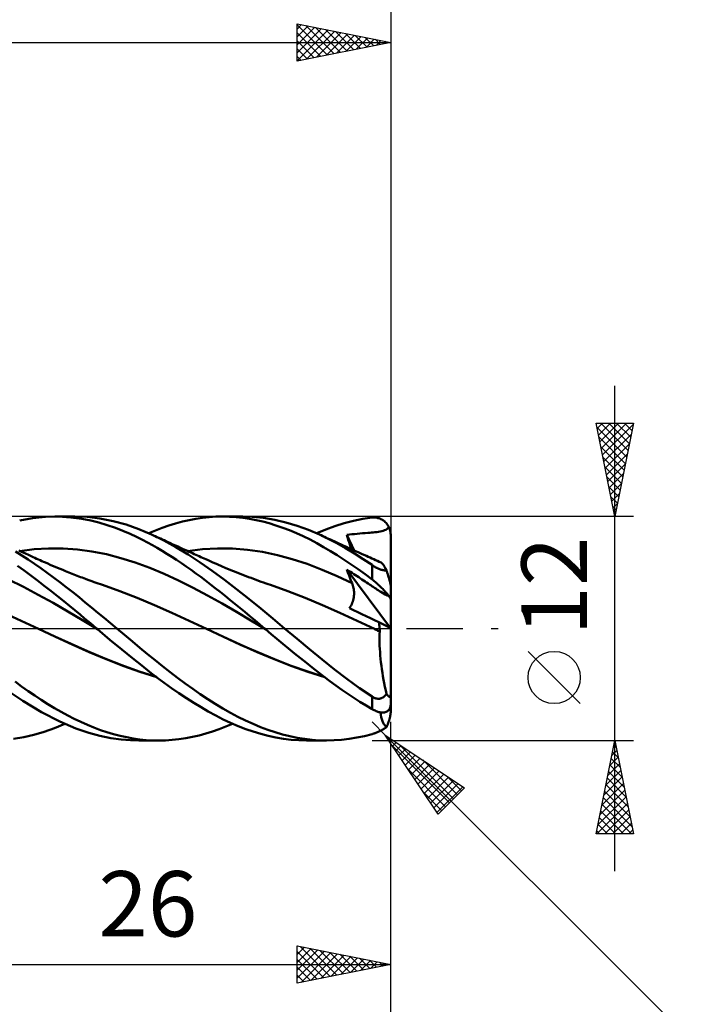
# Model space of a CAD drawing. Units: millimetres. Extents: x -85 to 88, y -64 to 64.
# Drawn here: x 18 to 55, y -20 to 33 of the extents above; entities that cross this region are included whole.
import ezdxf
from ezdxf.enums import TextEntityAlignment as Align

# ---------------------------------------------------------------- set-up
doc = ezdxf.new("R2010")
doc.units = ezdxf.units.MM
doc.header["$LTSCALE"] = 7.55
doc.linetypes.add('LONGDASH_DASH', pattern=[0.85, 0.4, -0.2, 0.05, -0.2])
for name, color, linetype in [('1', 4, 'CONTINUOUS'), ('2', 7, 'CONTINUOUS'), ('4', 2, 'LONGDASH_DASH'), ('CUT', 1, 'CONTINUOUS'), ('SK2', 7, 'CONTINUOUS'), ('SK4', 2, 'LONGDASH_DASH')]:
    doc.layers.add(name, color=color, linetype=linetype)
doc.styles.get("Standard").update_dxf_attribs({"font": 'Monospac821 BT'})

msp = doc.modelspace()

# ---------------------------------------------------------------- linework, layer by layer
at = {"layer": '1', "color": 4, "linetype": 'CONTINUOUS', "lineweight": 50}
for p, q in [((18.139, 5.793), (18.829, 5.917)), ((18.829, 5.917), (19.521, 5.986)), ((19.521, 5.986), (20.207, 5.998)), ((20.016, 6), (21.096, 6)), ((20.88, 5.957), (20.207, 5.998)), ((21.461, 5.879), (20.88, 5.957)), ((21.75, 5.975), (21.057, 6)), ((21.94, 5.784), (21.461, 5.879)), ((22.438, 5.893), (21.75, 5.975)), ((23.135, 5.756), (22.438, 5.893)), ((26.847, 5.728), (27.208, 5.811)), ((27.208, 5.811), (27.569, 5.879)), ((27.569, 5.879), (27.928, 5.932)), ((27.928, 5.932), (28.286, 5.97)), ((28.286, 5.97), (28.647, 5.993)), ((28.647, 5.993), (29.011, 6)), ((28.998, 6), (30.079, 6)), ((29.367, 5.992), (29.011, 6)), ((29.724, 5.97), (29.367, 5.992)), ((30.081, 5.932), (29.724, 5.97)), ((30.591, 5.985), (29.978, 5.999)), ((30.438, 5.881), (30.081, 5.932)), ((30.793, 5.814), (30.438, 5.881)), ((31.194, 5.927), (30.591, 5.985)), ((31.148, 5.733), (30.793, 5.814)), ((31.792, 5.827), (31.194, 5.927)), ((32.393, 5.687), (31.792, 5.827)), ((36.003, 5.77), (36.503, 5.87)), ((36.503, 5.87), (37, 5.942)), ((37, 5.942), (37.054, 5.947)), ((37.054, 5.947), (37.107, 5.948)), ((37.161, 5.946), (37.107, 5.948)), ((37.214, 5.941), (37.161, 5.946)), ((37.267, 5.933), (37.214, 5.941)), ((37.319, 5.921), (37.267, 5.933)), ((37.371, 5.906), (37.319, 5.921)), ((37.422, 5.888), (37.371, 5.906)), ((37.472, 5.866), (37.422, 5.888)), ((37.522, 5.841), (37.472, 5.866)), ((37.57, 5.812), (37.522, 5.841)), ((37.617, 5.779), (37.57, 5.812)), ((22.382, 5.674), (21.94, 5.784)), ((22.825, 5.542), (22.382, 5.674)), ((23.26, 5.393), (22.825, 5.542)), ((23.834, 5.565), (23.135, 5.756)), ((23.669, 5.236), (23.26, 5.393)), ((24.526, 5.322), (23.834, 5.565)), ((25.201, 5.034), (24.526, 5.322)), ((25.404, 5.257), (25.764, 5.396)), ((25.764, 5.396), (26.124, 5.521)), ((26.124, 5.521), (26.485, 5.632)), ((26.485, 5.632), (26.847, 5.728)), ((31.503, 5.637), (31.148, 5.733)), ((31.86, 5.527), (31.503, 5.637)), ((32.221, 5.402), (31.86, 5.527)), ((32.586, 5.262), (32.221, 5.402)), ((32.996, 5.507), (32.393, 5.687)), ((33.597, 5.289), (32.996, 5.507)), ((34.192, 5.034), (33.597, 5.289)), ((34.037, 5.104), (34.522, 5.308)), ((34.522, 5.308), (35.009, 5.488)), ((35.009, 5.488), (35.504, 5.642)), ((35.504, 5.642), (36.003, 5.77)), ((37.663, 5.743), (37.617, 5.779)), ((37.707, 5.703), (37.663, 5.743)), ((37.675, 5.261), (37.735, 5.289)), ((37.749, 5.66), (37.707, 5.703)), ((37.735, 5.289), (37.786, 5.321)), ((37.789, 5.613), (37.749, 5.66)), ((37.786, 5.321), (37.828, 5.358)), ((37.826, 5.562), (37.789, 5.613)), ((37.861, 5.509), (37.826, 5.562)), ((37.828, 5.358), (37.863, 5.401)), ((37.892, 5.452), (37.861, 5.509)), ((37.863, 5.401), (37.892, 5.452)), ((37.91, 5.414), (37.892, 5.452)), ((37.926, 5.377), (37.91, 5.414)), ((37.941, 5.339), (37.926, 5.377)), ((37.954, 5.3), (37.941, 5.339)), ((37.966, 5.259), (37.954, 5.3)), ((24.048, 5.074), (23.669, 5.236)), ((24.395, 4.913), (24.048, 5.074)), ((24.71, 4.756), (24.395, 4.913)), ((24.99, 4.607), (24.71, 4.756)), ((25.046, 5.105), (25.404, 5.257)), ((25.849, 4.717), (25.201, 5.034)), ((25.296, 4.99), (25.201, 5.034)), ((25.391, 4.946), (25.296, 4.99)), ((25.486, 4.903), (25.391, 4.946)), ((25.581, 4.859), (25.486, 4.903)), ((25.676, 4.815), (25.581, 4.859)), ((25.771, 4.772), (25.676, 4.815)), ((25.866, 4.728), (25.771, 4.772)), ((32.952, 5.109), (32.586, 5.262)), ((33.318, 4.943), (32.952, 5.109)), ((33.682, 4.764), (33.318, 4.943)), ((34.046, 4.571), (33.682, 4.764)), ((34.653, 4.811), (34.192, 5.034)), ((34.282, 4.993), (34.192, 5.034)), ((34.372, 4.951), (34.282, 4.993)), ((34.462, 4.909), (34.372, 4.951)), ((34.552, 4.867), (34.462, 4.909)), ((34.666, 4.814), (34.552, 4.867)), ((35.119, 4.566), (34.653, 4.811)), ((34.779, 4.762), (34.666, 4.814)), ((34.892, 4.709), (34.779, 4.762)), ((35.653, 5.012), (35.787, 5.031)), ((35.691, 4.886), (35.653, 5.012)), ((36.041, 4.184), (35.653, 5.012)), ((35.729, 4.76), (35.691, 4.886)), ((35.769, 4.633), (35.729, 4.76)), ((35.787, 5.031), (35.923, 5.048)), ((35.923, 5.048), (36.06, 5.064)), ((36.06, 5.064), (36.199, 5.079)), ((36.199, 5.079), (36.341, 5.092)), ((36.341, 5.092), (36.492, 5.104)), ((36.492, 5.104), (36.642, 5.116)), ((36.642, 5.116), (36.775, 5.125)), ((36.775, 5.125), (36.879, 5.132)), ((36.879, 5.132), (36.969, 5.139)), ((36.969, 5.139), (37.065, 5.146)), ((37.065, 5.146), (37.158, 5.154)), ((37.158, 5.154), (37.25, 5.163)), ((37.25, 5.163), (37.342, 5.174)), ((37.342, 5.174), (37.434, 5.19)), ((37.434, 5.19), (37.522, 5.21)), ((37.522, 5.21), (37.603, 5.234)), ((37.603, 5.234), (37.675, 5.261)), ((37.976, 5.216), (37.966, 5.259)), ((37.985, 5.173), (37.976, 5.216)), ((37.992, 5.129), (37.985, 5.173)), ((37.996, 5.085), (37.992, 5.129)), ((37.999, 5.042), (37.996, 5.085)), ((38, 5), (37.999, 5.042)), ((38, 2.301), (38, 5)), ((18.144, 4.152), (18.917, 4.248)), ((18.917, 4.248), (19.69, 4.293)), ((20.464, 4.288), (19.69, 4.293)), ((21.237, 4.234), (20.464, 4.288)), ((22.01, 4.128), (21.237, 4.234)), ((25.247, 4.464), (24.99, 4.607)), ((25.504, 4.316), (25.247, 4.464)), ((25.762, 4.163), (25.504, 4.316)), ((26.502, 4.362), (25.849, 4.717)), ((25.961, 4.685), (25.866, 4.728)), ((26.089, 4.626), (25.961, 4.685)), ((26.218, 4.567), (26.089, 4.626)), ((26.346, 4.508), (26.218, 4.567)), ((26.475, 4.45), (26.346, 4.508)), ((26.615, 4.386), (26.475, 4.45)), ((27.156, 3.971), (26.502, 4.362)), ((26.755, 4.322), (26.615, 4.386)), ((26.895, 4.258), (26.755, 4.322)), ((27.035, 4.195), (26.895, 4.258)), ((27.128, 4.152), (27.929, 4.25)), ((27.929, 4.25), (28.729, 4.295)), ((29.53, 4.285), (28.729, 4.295)), ((30.331, 4.222), (29.53, 4.285)), ((31.131, 4.106), (30.331, 4.222)), ((34.409, 4.366), (34.046, 4.571)), ((34.771, 4.15), (34.409, 4.366)), ((35.005, 4.657), (34.892, 4.709)), ((35.118, 4.605), (35.005, 4.657)), ((35.232, 4.553), (35.118, 4.605)), ((35.589, 4.302), (35.119, 4.566)), ((35.345, 4.501), (35.232, 4.553)), ((35.458, 4.449), (35.345, 4.501)), ((35.542, 4.411), (35.458, 4.449)), ((35.626, 4.373), (35.542, 4.411)), ((36.06, 4.019), (35.589, 4.302)), ((35.761, 4.311), (35.626, 4.373)), ((35.895, 4.25), (35.761, 4.311)), ((35.809, 4.506), (35.769, 4.633)), ((35.85, 4.379), (35.809, 4.506)), ((35.892, 4.252), (35.85, 4.379)), ((36.029, 4.189), (35.895, 4.25)), ((18.263, 3.912), (17.922, 4.125)), ((18.206, 4.124), (18.087, 4.178)), ((18.325, 4.069), (18.206, 4.124)), ((18.599, 3.692), (18.263, 3.912)), ((18.444, 4.015), (18.325, 4.069)), ((18.603, 3.942), (18.444, 4.015)), ((18.762, 3.869), (18.603, 3.942)), ((18.856, 3.826), (18.762, 3.869)), ((18.951, 3.783), (18.856, 3.826)), ((19.045, 3.741), (18.951, 3.783)), ((19.14, 3.698), (19.045, 3.741)), ((19.234, 3.656), (19.14, 3.698)), ((22.784, 3.975), (22.01, 4.128)), ((23.557, 3.777), (22.784, 3.975)), ((24.33, 3.536), (23.557, 3.777)), ((26.021, 4.005), (25.762, 4.163)), ((26.279, 3.841), (26.021, 4.005)), ((26.539, 3.673), (26.279, 3.841)), ((27.125, 4.154), (27.035, 4.195)), ((27.214, 4.113), (27.125, 4.154)), ((27.806, 3.546), (27.156, 3.971)), ((27.304, 4.073), (27.214, 4.113)), ((27.393, 4.032), (27.304, 4.073)), ((27.483, 3.991), (27.393, 4.032)), ((27.572, 3.951), (27.483, 3.991)), ((27.662, 3.91), (27.572, 3.951)), ((27.752, 3.87), (27.662, 3.91)), ((27.841, 3.829), (27.752, 3.87)), ((27.93, 3.789), (27.841, 3.829)), ((28.02, 3.748), (27.93, 3.789)), ((28.109, 3.708), (28.02, 3.748)), ((28.222, 3.657), (28.109, 3.708)), ((31.932, 3.937), (31.131, 4.106)), ((32.733, 3.721), (31.932, 3.937)), ((33.533, 3.46), (32.733, 3.721)), ((35.137, 3.922), (34.771, 4.15)), ((35.509, 3.682), (35.137, 3.922)), ((36.163, 4.129), (36.029, 4.189)), ((36.531, 3.72), (36.06, 4.019)), ((36.298, 4.068), (36.163, 4.129)), ((36.432, 4.008), (36.298, 4.068)), ((36.566, 3.947), (36.432, 4.008)), ((37, 3.404), (36.531, 3.72)), ((36.7, 3.887), (36.566, 3.947)), ((36.799, 3.843), (36.7, 3.887)), ((36.897, 3.799), (36.799, 3.843)), ((36.995, 3.755), (36.897, 3.799)), ((37.093, 3.711), (36.995, 3.755)), ((37.192, 3.667), (37.093, 3.711)), ((18.383, 3.103), (18.025, 3.356)), ((18.934, 3.463), (18.599, 3.692)), ((19.271, 3.227), (18.934, 3.463)), ((19.329, 3.614), (19.234, 3.656)), ((19.611, 2.983), (19.271, 3.227)), ((19.423, 3.573), (19.329, 3.614)), ((19.518, 3.531), (19.423, 3.573)), ((19.646, 3.476), (19.518, 3.531)), ((19.775, 3.42), (19.646, 3.476)), ((19.903, 3.366), (19.775, 3.42)), ((20.032, 3.311), (19.903, 3.366)), ((20.172, 3.253), (20.032, 3.311)), ((20.312, 3.194), (20.172, 3.253)), ((20.452, 3.137), (20.312, 3.194)), ((25.104, 3.248), (24.33, 3.536)), ((25.877, 2.924), (25.104, 3.248)), ((26.798, 3.5), (26.539, 3.673)), ((27.058, 3.322), (26.798, 3.5)), ((27.318, 3.14), (27.058, 3.322)), ((28.447, 3.092), (27.806, 3.546)), ((28.336, 3.606), (28.222, 3.657)), ((28.449, 3.556), (28.336, 3.606)), ((28.562, 3.506), (28.449, 3.556)), ((28.676, 3.457), (28.562, 3.506)), ((28.789, 3.408), (28.676, 3.457)), ((28.902, 3.359), (28.789, 3.408)), ((29.015, 3.311), (28.902, 3.359)), ((29.099, 3.276), (29.015, 3.311)), ((29.183, 3.241), (29.099, 3.276)), ((29.317, 3.185), (29.183, 3.241)), ((29.451, 3.13), (29.317, 3.185)), ((34.334, 3.151), (33.533, 3.46)), ((35.882, 3.432), (35.509, 3.682)), ((36.255, 3.172), (35.882, 3.432)), ((36.628, 2.904), (36.255, 3.172)), ((37.028, 3.385), (37, 3.404)), ((37, 2.628), (37, 3.404)), ((37.056, 3.366), (37.028, 3.385)), ((37.085, 3.348), (37.056, 3.366)), ((37.114, 3.329), (37.085, 3.348)), ((37.144, 3.311), (37.114, 3.329)), ((37.174, 3.293), (37.144, 3.311)), ((37.205, 3.276), (37.174, 3.293)), ((37.29, 3.623), (37.192, 3.667)), ((37.236, 3.259), (37.205, 3.276)), ((37.268, 3.243), (37.236, 3.259)), ((37.3, 3.227), (37.268, 3.243)), ((37.388, 3.579), (37.29, 3.623)), ((37.332, 3.212), (37.3, 3.227)), ((37.364, 3.198), (37.332, 3.212)), ((37.396, 3.185), (37.364, 3.198)), ((37.486, 3.535), (37.388, 3.579)), ((37.428, 3.173), (37.396, 3.185)), ((37.46, 3.162), (37.428, 3.173)), ((37.512, 3.519), (37.486, 3.535)), ((37.541, 3.492), (37.512, 3.519)), ((37.573, 3.455), (37.541, 3.492)), ((37.607, 3.407), (37.573, 3.455)), ((37.645, 3.348), (37.607, 3.407)), ((37.686, 3.28), (37.645, 3.348)), ((37.729, 3.202), (37.686, 3.28)), ((37.774, 3.115), (37.729, 3.202)), ((18.738, 2.841), (18.383, 3.103)), ((19.094, 2.572), (18.738, 2.841)), ((19.952, 2.733), (19.611, 2.983)), ((20.294, 2.476), (19.952, 2.733)), ((20.592, 3.08), (20.452, 3.137)), ((20.681, 3.043), (20.592, 3.08)), ((20.771, 3.007), (20.681, 3.043)), ((20.861, 2.971), (20.771, 3.007)), ((20.951, 2.935), (20.861, 2.971)), ((21.041, 2.9), (20.951, 2.935)), ((21.131, 2.865), (21.041, 2.9)), ((21.221, 2.829), (21.131, 2.865)), ((21.31, 2.794), (21.221, 2.829)), ((21.399, 2.76), (21.31, 2.794)), ((21.488, 2.726), (21.399, 2.76)), ((21.577, 2.692), (21.488, 2.726)), ((21.666, 2.658), (21.577, 2.692)), ((21.779, 2.616), (21.666, 2.658)), ((26.65, 2.57), (25.877, 2.924)), ((27.576, 2.953), (27.318, 3.14)), ((27.834, 2.762), (27.576, 2.953)), ((28.091, 2.566), (27.834, 2.762)), ((29.098, 2.611), (28.447, 3.092)), ((29.586, 3.075), (29.451, 3.13)), ((29.72, 3.021), (29.586, 3.075)), ((29.854, 2.967), (29.72, 3.021)), ((29.988, 2.914), (29.854, 2.967)), ((30.123, 2.861), (29.988, 2.914)), ((30.257, 2.809), (30.123, 2.861)), ((30.391, 2.758), (30.257, 2.809)), ((30.525, 2.707), (30.391, 2.758)), ((30.66, 2.656), (30.525, 2.707)), ((30.794, 2.606), (30.66, 2.656)), ((35.135, 2.803), (34.334, 3.151)), ((35.935, 2.424), (35.135, 2.803)), ((35.691, 3.051), (35.653, 3.159)), ((37.987, 0.018), (35.653, 3.159)), ((35.748, 3.097), (35.653, 3.159)), ((35.729, 2.945), (35.691, 3.051)), ((35.769, 2.839), (35.729, 2.945)), ((35.841, 3.037), (35.748, 3.097)), ((35.809, 2.734), (35.769, 2.839)), ((35.85, 2.629), (35.809, 2.734)), ((35.933, 2.977), (35.841, 3.037)), ((36.024, 2.918), (35.933, 2.977)), ((36.113, 2.859), (36.024, 2.918)), ((36.201, 2.801), (36.113, 2.859)), ((36.288, 2.743), (36.201, 2.801)), ((36.375, 2.686), (36.288, 2.743)), ((36.46, 2.63), (36.375, 2.686)), ((37, 2.628), (36.628, 2.904)), ((37.491, 3.152), (37.46, 3.162)), ((37.521, 3.143), (37.491, 3.152)), ((37.551, 3.136), (37.521, 3.143)), ((37.58, 3.129), (37.551, 3.136)), ((37.608, 3.124), (37.58, 3.129)), ((37.635, 3.12), (37.608, 3.124)), ((37.661, 3.117), (37.635, 3.12)), ((37.686, 3.115), (37.661, 3.117)), ((37.71, 3.114), (37.686, 3.115)), ((37.732, 3.113), (37.71, 3.114)), ((37.732, 3.113), (37.754, 3.114)), ((37.754, 3.114), (37.774, 3.115)), ((37.785, 3.081), (37.774, 3.115)), ((37.796, 3.047), (37.785, 3.081)), ((37.807, 3.013), (37.796, 3.047)), ((37.818, 2.979), (37.807, 3.013)), ((37.829, 2.944), (37.818, 2.979)), ((37.84, 2.91), (37.829, 2.944)), ((37.85, 2.876), (37.84, 2.91)), ((37.861, 2.842), (37.85, 2.876)), ((37.871, 2.81), (37.861, 2.842)), ((37.881, 2.778), (37.871, 2.81)), ((37.891, 2.745), (37.881, 2.778)), ((37.901, 2.711), (37.891, 2.745)), ((37.911, 2.677), (37.901, 2.711)), ((37.921, 2.642), (37.911, 2.677)), ((37.93, 2.608), (37.921, 2.642)), ((18.34, 2.236), (17.548, 2.627)), ((19.132, 1.812), (18.34, 2.236)), ((19.452, 2.296), (19.094, 2.572)), ((19.814, 2.013), (19.452, 2.296)), ((20.636, 2.215), (20.294, 2.476)), ((20.977, 1.948), (20.636, 2.215)), ((21.892, 2.573), (21.779, 2.616)), ((22.006, 2.532), (21.892, 2.573)), ((22.119, 2.49), (22.006, 2.532)), ((22.232, 2.45), (22.119, 2.49)), ((22.346, 2.41), (22.232, 2.45)), ((22.459, 2.371), (22.346, 2.41)), ((22.573, 2.333), (22.459, 2.371)), ((23.5, 2.005), (22.573, 2.333)), ((27.424, 2.186), (26.65, 2.57)), ((28.197, 1.77), (27.424, 2.186)), ((28.349, 2.367), (28.091, 2.566)), ((28.607, 2.165), (28.349, 2.367)), ((28.868, 1.959), (28.607, 2.165)), ((29.754, 2.11), (29.098, 2.611)), ((30.928, 2.557), (30.794, 2.606)), ((31.062, 2.508), (30.928, 2.557)), ((31.197, 2.46), (31.062, 2.508)), ((31.331, 2.412), (31.197, 2.46)), ((31.445, 2.372), (31.331, 2.412)), ((31.56, 2.333), (31.445, 2.372)), ((32.488, 2.003), (31.56, 2.333)), ((35.892, 2.526), (35.85, 2.629)), ((35.935, 2.424), (35.892, 2.526)), ((35.959, 2.363), (35.935, 2.424)), ((35.981, 2.3), (35.959, 2.363)), ((35.999, 2.235), (35.981, 2.3)), ((36.013, 2.169), (35.999, 2.235)), ((36.025, 2.101), (36.013, 2.169)), ((36.545, 2.573), (36.46, 2.63)), ((36.628, 2.517), (36.545, 2.573)), ((36.709, 2.464), (36.628, 2.517)), ((36.786, 2.412), (36.709, 2.464)), ((36.86, 2.362), (36.786, 2.412)), ((36.931, 2.315), (36.86, 2.362)), ((36.997, 2.271), (36.931, 2.315)), ((37.065, 2.226), (36.997, 2.271)), ((37.054, 2.586), (37, 2.628)), ((37.107, 2.544), (37.054, 2.586)), ((37.132, 2.181), (37.065, 2.226)), ((37.161, 2.5), (37.107, 2.544)), ((37.199, 2.137), (37.132, 2.181)), ((37.214, 2.455), (37.161, 2.5)), ((37.266, 2.093), (37.199, 2.137)), ((37.267, 2.409), (37.214, 2.455)), ((37.319, 2.362), (37.267, 2.409)), ((37.371, 2.314), (37.319, 2.362)), ((37.422, 2.266), (37.371, 2.314)), ((37.472, 2.217), (37.422, 2.266)), ((37.522, 2.168), (37.472, 2.217)), ((37.57, 2.119), (37.522, 2.168)), ((37.617, 2.07), (37.57, 2.119)), ((37.939, 2.576), (37.93, 2.608)), ((37.948, 2.544), (37.939, 2.576)), ((37.956, 2.514), (37.948, 2.544)), ((37.964, 2.482), (37.956, 2.514)), ((37.972, 2.452), (37.964, 2.482)), ((37.979, 2.423), (37.972, 2.452)), ((37.985, 2.397), (37.979, 2.423)), ((37.99, 2.371), (37.985, 2.397)), ((37.994, 2.349), (37.99, 2.371)), ((37.997, 2.33), (37.994, 2.349)), ((37.999, 2.313), (37.997, 2.33)), ((38, 2.301), (37.999, 2.313)), ((38, 0.011), (38, 2.301)), ((19.924, 1.37), (19.132, 1.812)), ((20.165, 1.736), (19.814, 2.013)), ((20.496, 1.47), (20.165, 1.736)), ((21.317, 1.677), (20.977, 1.948)), ((21.652, 1.403), (21.317, 1.677)), ((24.428, 1.643), (23.5, 2.005)), ((25.355, 1.247), (24.428, 1.643)), ((28.97, 1.335), (28.197, 1.77)), ((29.131, 1.749), (28.868, 1.959)), ((29.396, 1.537), (29.131, 1.749)), ((30.407, 1.592), (29.754, 2.11)), ((31.048, 1.065), (30.407, 1.592)), ((33.416, 1.641), (32.488, 2.003)), ((34.344, 1.248), (33.416, 1.641)), ((35.991, 1.522), (36.009, 1.597)), ((36.009, 1.597), (36.022, 1.672)), ((36.022, 1.672), (36.032, 1.746)), ((36.033, 2.032), (36.025, 2.101)), ((36.032, 1.746), (36.038, 1.82)), ((36.038, 1.963), (36.033, 2.032)), ((36.04, 1.892), (36.038, 1.963)), ((36.038, 1.82), (36.04, 1.892)), ((37.333, 2.049), (37.266, 2.093)), ((37.4, 2.006), (37.333, 2.049)), ((37.468, 1.964), (37.4, 2.006)), ((37.566, 1.904), (37.468, 1.964)), ((37.697, 1.828), (37.566, 1.904)), ((37.663, 2.021), (37.617, 2.07)), ((37.707, 1.973), (37.663, 2.021)), ((37.813, 1.771), (37.697, 1.828)), ((37.749, 1.926), (37.707, 1.973)), ((37.789, 1.88), (37.749, 1.926)), ((37.826, 1.835), (37.789, 1.88)), ((37.892, 1.749), (37.813, 1.771)), ((37.861, 1.791), (37.826, 1.835)), ((37.892, 1.749), (37.861, 1.791)), ((37.91, 1.726), (37.892, 1.749)), ((37.926, 1.703), (37.91, 1.726)), ((37.941, 1.681), (37.926, 1.703)), ((37.954, 1.66), (37.941, 1.681)), ((37.966, 1.639), (37.954, 1.66)), ((37.976, 1.619), (37.966, 1.639)), ((37.985, 1.6), (37.976, 1.619)), ((37.992, 1.582), (37.985, 1.6)), ((20.716, 0.916), (19.924, 1.37)), ((20.809, 1.216), (20.496, 1.47)), ((21.1, 0.977), (20.809, 1.216)), ((21.985, 1.126), (21.652, 1.403)), ((22.32, 0.846), (21.985, 1.126)), ((26.283, 0.835), (25.355, 1.247)), ((29.744, 0.89), (28.97, 1.335)), ((29.662, 1.322), (29.396, 1.537)), ((29.928, 1.105), (29.662, 1.322)), ((30.194, 0.887), (29.928, 1.105)), ((31.682, 0.533), (31.048, 1.065)), ((35.272, 0.832), (34.344, 1.248)), ((35.793, 1.093), (35.836, 1.159)), ((36.016, 0.987), (35.793, 1.093)), ((35.836, 1.159), (35.876, 1.228)), ((35.876, 1.228), (35.911, 1.299)), ((35.911, 1.299), (35.942, 1.372)), ((35.942, 1.372), (35.968, 1.446)), ((35.968, 1.446), (35.991, 1.522)), ((37.996, 1.565), (37.992, 1.582)), ((37.999, 1.55), (37.996, 1.565)), ((38, 1.536), (37.999, 1.55)), ((18.221, 0.413), (17.295, 0.837)), ((21.509, 0.447), (20.716, 0.916)), ((21.371, 0.752), (21.1, 0.977)), ((21.618, 0.544), (21.371, 0.752)), ((21.843, 0.354), (21.618, 0.544)), ((22.658, 0.564), (22.32, 0.846)), ((22.996, 0.282), (22.658, 0.564)), ((27.21, 0.412), (26.283, 0.835)), ((30.517, 0.434), (29.744, 0.89)), ((30.459, 0.667), (30.194, 0.887)), ((30.723, 0.446), (30.459, 0.667)), ((32.319, 0), (31.682, 0.533)), ((36.2, 0.409), (35.272, 0.832)), ((36.239, 0.88), (36.016, 0.987)), ((36.463, 0.773), (36.239, 0.88)), ((36.688, 0.665), (36.463, 0.773)), ((36.913, 0.557), (36.688, 0.665)), ((37.138, 0.449), (36.913, 0.557)), ((19.148, -0.024), (18.221, 0.413)), ((22.301, -0.034), (21.509, 0.447)), ((22.051, 0.177), (21.843, 0.354)), ((22.26, 0), (22.051, 0.177)), ((22.267, -0.006), (22.26, 0)), ((23.336, 0), (22.996, 0.282)), ((28.138, -0.024), (27.21, 0.412)), ((31.291, -0.034), (30.517, 0.434)), ((30.987, 0.224), (30.723, 0.446)), ((31.251, 0), (30.987, 0.224)), ((31.257, -0.005), (31.251, 0)), ((32.991, -0.559), (32.319, 0)), ((37.128, -0.024), (36.2, 0.409)), ((37.363, 0.341), (37.138, 0.449)), ((37.375, 0.267), (37.363, 0.341)), ((38, 0.011), (37.363, 0.341)), ((37.385, 0.193), (37.375, 0.267)), ((37.395, 0.12), (37.385, 0.193)), ((37.403, 0.047), (37.395, 0.12)), ((37.41, -0.024), (37.403, 0.047)), ((38, -3.511), (38, 0.011)), ((20.052, -0.446), (19.148, -0.024)), ((20.025, -0.431), (19.148, -0.025)), ((20.902, -0.829), (20.025, -0.431)), ((20.957, -0.858), (20.052, -0.446)), ((22.274, -0.011), (22.267, -0.006)), ((22.28, -0.017), (22.274, -0.011)), ((22.287, -0.023), (22.28, -0.017)), ((22.294, -0.029), (22.287, -0.023)), ((22.301, -0.034), (22.294, -0.029)), ((22.974, -0.598), (22.301, -0.034)), ((22.301, -0.034), (22.301, -0.034)), ((23.753, -0.347), (23.336, 0)), ((24.17, -0.693), (23.753, -0.347)), ((29.042, -0.449), (28.138, -0.024)), ((29.047, -0.449), (28.138, -0.024)), ((29.946, -0.861), (29.042, -0.449)), ((29.968, -0.867), (29.047, -0.449)), ((31.264, -0.011), (31.257, -0.005)), ((31.277, -0.022), (31.264, -0.011)), ((31.284, -0.028), (31.277, -0.022)), ((31.29, -0.033), (31.284, -0.028)), ((31.598, -0.294), (31.29, -0.033)), ((31.29, -0.034), (31.29, -0.034)), ((31.29, -0.034), (31.29, -0.034)), ((31.29, -0.034), (31.29, -0.034)), ((31.29, -0.034), (31.29, -0.034)), ((31.29, -0.034), (31.29, -0.034)), ((31.29, -0.034), (31.29, -0.034)), ((31.908, -0.555), (31.598, -0.294)), ((37.176, -0.047), (37.128, -0.024)), ((37.177, -0.047), (37.128, -0.024)), ((37.224, -0.069), (37.176, -0.047)), ((37.226, -0.07), (37.177, -0.047)), ((37.272, -0.092), (37.224, -0.069)), ((37.274, -0.093), (37.226, -0.07)), ((37.32, -0.115), (37.272, -0.092)), ((37.323, -0.116), (37.274, -0.093)), ((37.368, -0.138), (37.32, -0.115)), ((37.372, -0.139), (37.323, -0.116)), ((37.416, -0.16), (37.368, -0.138)), ((37.42, -0.162), (37.372, -0.139)), ((37.403, -0.604), (37.405, -0.451)), ((37.405, -0.451), (37.409, -0.303)), ((37.409, -0.303), (37.416, -0.16)), ((37.416, -0.094), (37.41, -0.024)), ((37.421, -0.162), (37.416, -0.094)), ((37.417, -0.161), (37.416, -0.16)), ((37.418, -0.161), (37.417, -0.161)), ((37.418, -0.161), (37.418, -0.161)), ((37.419, -0.161), (37.418, -0.161)), ((37.419, -0.161), (37.419, -0.161)), ((37.42, -0.162), (37.419, -0.161)), ((37.421, -0.162), (37.42, -0.162)), ((21.776, -1.219), (20.902, -0.829)), ((21.861, -1.261), (20.957, -0.858)), ((23.612, -1.123), (22.974, -0.598)), ((24.58, -1.034), (24.17, -0.693)), ((24.983, -1.37), (24.58, -1.034)), ((30.85, -1.261), (29.946, -0.861)), ((30.885, -1.271), (29.968, -0.867)), ((32.221, -0.816), (31.908, -0.555)), ((32.538, -1.076), (32.221, -0.816)), ((33.662, -1.113), (32.991, -0.559)), ((37.405, -0.762), (37.403, -0.604)), ((37.409, -0.926), (37.405, -0.762)), ((37.417, -1.094), (37.409, -0.926)), ((22.689, -1.607), (21.776, -1.219)), ((22.765, -1.645), (21.861, -1.261)), ((24.182, -1.586), (23.612, -1.123)), ((25.384, -1.698), (24.983, -1.37)), ((31.754, -1.646), (30.85, -1.261)), ((31.779, -1.649), (30.885, -1.271)), ((32.855, -1.334), (32.538, -1.076)), ((33.172, -1.59), (32.855, -1.334)), ((34.325, -1.658), (33.662, -1.113)), ((37.428, -1.267), (37.417, -1.094)), ((37.442, -1.444), (37.428, -1.267)), ((37.458, -1.625), (37.442, -1.444)), ((23.611, -1.967), (22.689, -1.607)), ((23.669, -1.997), (22.765, -1.645)), ((24.535, -2.296), (23.611, -1.967)), ((24.574, -2.32), (23.669, -1.997)), ((24.679, -1.984), (24.182, -1.586)), ((25.097, -2.316), (24.679, -1.984)), ((25.786, -2.02), (25.384, -1.698)), ((26.191, -2.334), (25.786, -2.02)), ((32.658, -2), (31.754, -1.646)), ((32.669, -1.995), (31.779, -1.649)), ((33.562, -2.321), (32.658, -2)), ((33.559, -2.309), (32.669, -1.995)), ((33.489, -1.843), (33.172, -1.59)), ((33.804, -2.093), (33.489, -1.843)), ((34.119, -2.34), (33.804, -2.093)), ((34.986, -2.188), (34.325, -1.658)), ((37.478, -1.807), (37.458, -1.625)), ((37.501, -1.992), (37.478, -1.807)), ((37.526, -2.179), (37.501, -1.992)), ((25.459, -2.592), (24.535, -2.296)), ((25.478, -2.609), (24.574, -2.32)), ((25.487, -2.617), (25.097, -2.316)), ((25.88, -2.909), (25.487, -2.617)), ((26.596, -2.641), (26.191, -2.334)), ((34.442, -2.59), (33.559, -2.309)), ((34.467, -2.608), (33.562, -2.321)), ((34.433, -2.583), (34.119, -2.34)), ((34.747, -2.821), (34.433, -2.583)), ((35.657, -2.699), (34.986, -2.188)), ((37.554, -2.366), (37.526, -2.179)), ((37.585, -2.555), (37.554, -2.366)), ((37.618, -2.745), (37.585, -2.555)), ((18.245, -3.105), (17.891, -2.847)), ((18.595, -3.354), (18.245, -3.105)), ((26.273, -3.191), (25.88, -2.909)), ((27.002, -2.94), (26.596, -2.641)), ((27.406, -3.229), (27.002, -2.94)), ((35.064, -3.054), (34.747, -2.821)), ((35.385, -3.282), (35.064, -3.054)), ((36.33, -3.187), (35.657, -2.699)), ((37.654, -2.936), (37.618, -2.745)), ((37.692, -3.125), (37.654, -2.936)), ((37.732, -3.314), (37.692, -3.125)), ((18.302, -3.873), (17.296, -3.195)), ((18.942, -3.595), (18.595, -3.354)), ((19.293, -3.828), (18.942, -3.595)), ((26.667, -3.464), (26.273, -3.191)), ((27.061, -3.727), (26.667, -3.464)), ((27.808, -3.51), (27.406, -3.229)), ((28.206, -3.778), (27.808, -3.51)), ((35.708, -3.504), (35.385, -3.282)), ((36.032, -3.719), (35.708, -3.504)), ((37, -3.647), (36.33, -3.187)), ((37.028, -3.665), (37, -3.647)), ((37, -4.318), (37, -3.647)), ((37.056, -3.682), (37.028, -3.665)), ((37.085, -3.697), (37.056, -3.682)), ((37.58, -3.694), (37.608, -3.675)), ((37.608, -3.675), (37.635, -3.655)), ((37.635, -3.655), (37.661, -3.632)), ((37.661, -3.632), (37.686, -3.609)), ((37.686, -3.609), (37.71, -3.584)), ((37.71, -3.584), (37.732, -3.557)), ((37.774, -3.501), (37.732, -3.314)), ((37.732, -3.557), (37.754, -3.53)), ((37.754, -3.53), (37.774, -3.501)), ((37.785, -3.517), (37.774, -3.501)), ((37.796, -3.533), (37.785, -3.517)), ((37.807, -3.547), (37.796, -3.533)), ((37.818, -3.562), (37.807, -3.547)), ((37.829, -3.575), (37.818, -3.562)), ((37.84, -3.587), (37.829, -3.575)), ((37.85, -3.599), (37.84, -3.587)), ((37.861, -3.61), (37.85, -3.599)), ((37.871, -3.619), (37.861, -3.61)), ((37.881, -3.627), (37.871, -3.619)), ((37.891, -3.635), (37.881, -3.627)), ((37.901, -3.642), (37.891, -3.635)), ((37.911, -3.648), (37.901, -3.642)), ((37.921, -3.652), (37.911, -3.648)), ((37.93, -3.655), (37.921, -3.652)), ((37.939, -3.656), (37.93, -3.655)), ((37.939, -3.656), (37.948, -3.655)), ((37.948, -3.655), (37.956, -3.653)), ((37.956, -3.653), (37.964, -3.648)), ((37.964, -3.648), (37.972, -3.641)), ((37.972, -3.641), (37.979, -3.631)), ((37.979, -3.631), (37.985, -3.619)), ((37.985, -3.619), (37.99, -3.603)), ((37.99, -3.603), (37.994, -3.584)), ((37.994, -3.584), (37.997, -3.562)), ((37.997, -3.562), (37.999, -3.537)), ((37.999, -3.537), (38, -3.511)), ((38, -4.051), (38, -3.511)), ((19.3, -4.478), (18.302, -3.873)), ((19.646, -4.051), (19.293, -3.828)), ((20.001, -4.264), (19.646, -4.051)), ((27.455, -3.979), (27.061, -3.727)), ((27.847, -4.221), (27.455, -3.979)), ((28.605, -4.034), (28.206, -3.778)), ((29.01, -4.279), (28.605, -4.034)), ((36.355, -3.926), (36.032, -3.719)), ((36.678, -4.126), (36.355, -3.926)), ((37, -4.318), (36.678, -4.126)), ((37.114, -3.711), (37.085, -3.697)), ((37.144, -3.724), (37.114, -3.711)), ((37.174, -3.735), (37.144, -3.724)), ((37.205, -3.744), (37.174, -3.735)), ((37.236, -3.752), (37.205, -3.744)), ((37.268, -3.758), (37.236, -3.752)), ((37.3, -3.762), (37.268, -3.758)), ((37.332, -3.763), (37.3, -3.762)), ((37.332, -3.763), (37.364, -3.763)), ((37.364, -3.763), (37.396, -3.76)), ((37.396, -3.76), (37.428, -3.754)), ((37.428, -3.754), (37.46, -3.747)), ((37.46, -3.747), (37.491, -3.737)), ((37.491, -3.737), (37.521, -3.725)), ((37.521, -3.725), (37.551, -3.71)), ((37.551, -3.71), (37.58, -3.694)), ((37.966, -4.245), (37.976, -4.215)), ((37.976, -4.215), (37.985, -4.184)), ((37.985, -4.184), (37.992, -4.151)), ((37.992, -4.151), (37.996, -4.118)), ((37.996, -4.118), (37.999, -4.084)), ((37.999, -4.084), (38, -4.051)), ((38, -4.471), (38, -4.06)), ((20.292, -4.986), (19.3, -4.478)), ((20.356, -4.467), (20.001, -4.264)), ((20.711, -4.658), (20.356, -4.467)), ((21.065, -4.839), (20.711, -4.658)), ((28.238, -4.45), (27.847, -4.221)), ((28.631, -4.666), (28.238, -4.45)), ((29.028, -4.868), (28.631, -4.666)), ((29.416, -4.51), (29.01, -4.279)), ((29.823, -4.726), (29.416, -4.51)), ((30.229, -4.926), (29.823, -4.726)), ((37.054, -4.348), (37, -4.318)), ((37.107, -4.376), (37.054, -4.348)), ((37.161, -4.401), (37.107, -4.376)), ((37.214, -4.424), (37.161, -4.401)), ((37.267, -4.444), (37.214, -4.424)), ((37.319, -4.462), (37.267, -4.444)), ((37.371, -4.476), (37.319, -4.462)), ((37.422, -4.488), (37.371, -4.476)), ((37.472, -4.496), (37.422, -4.488)), ((37.472, -4.625), (37.451, -4.493)), ((37.522, -4.501), (37.472, -4.496)), ((37.498, -4.747), (37.472, -4.625)), ((37.527, -4.857), (37.498, -4.747)), ((37.57, -4.502), (37.522, -4.501)), ((37.57, -4.502), (37.617, -4.5)), ((37.617, -4.5), (37.663, -4.493)), ((37.663, -4.493), (37.707, -4.483)), ((37.707, -4.483), (37.749, -4.469)), ((37.749, -4.469), (37.789, -4.451)), ((37.789, -4.451), (37.826, -4.428)), ((37.826, -4.428), (37.861, -4.401)), ((37.861, -4.401), (37.892, -4.37)), ((37.892, -4.37), (37.91, -4.348)), ((37.91, -4.348), (37.926, -4.324)), ((37.926, -4.324), (37.941, -4.3)), ((37.941, -4.3), (37.954, -4.274)), ((37.954, -4.274), (37.966, -4.245)), ((37.956, -4.771), (37.964, -4.737)), ((37.964, -4.737), (37.972, -4.702)), ((37.972, -4.702), (37.979, -4.668)), ((37.979, -4.668), (37.985, -4.633)), ((37.985, -4.633), (37.99, -4.598)), ((37.99, -4.598), (37.994, -4.565)), ((37.994, -4.565), (37.997, -4.532)), ((37.997, -4.532), (37.999, -4.5)), ((37.999, -4.5), (38, -4.471)), ((20.003, -5.331), (20.556, -5.105)), ((21.151, -5.348), (20.292, -4.986)), ((21.417, -5.008), (21.065, -4.839)), ((21.764, -5.164), (21.417, -5.008)), ((22.11, -5.307), (21.764, -5.164)), ((28.815, -5.396), (29.176, -5.257)), ((29.431, -5.057), (29.028, -4.868)), ((29.176, -5.257), (29.539, -5.105)), ((29.835, -5.23), (29.431, -5.057)), ((30.238, -5.386), (29.835, -5.23)), ((30.63, -5.111), (30.229, -4.926)), ((31.026, -5.278), (30.63, -5.111)), ((37.56, -4.956), (37.527, -4.857)), ((37.596, -5.044), (37.56, -4.956)), ((37.636, -5.12), (37.596, -5.044)), ((37.679, -5.185), (37.636, -5.12)), ((37.725, -5.238), (37.679, -5.185)), ((37.774, -5.279), (37.725, -5.238)), ((37.774, -5.279), (37.785, -5.255)), ((37.785, -5.255), (37.796, -5.231)), ((37.796, -5.231), (37.807, -5.205)), ((37.807, -5.205), (37.818, -5.18)), ((37.818, -5.18), (37.829, -5.153)), ((37.829, -5.153), (37.84, -5.127)), ((37.84, -5.127), (37.85, -5.1)), ((37.85, -5.1), (37.861, -5.073)), ((37.861, -5.073), (37.871, -5.046)), ((37.871, -5.046), (37.881, -5.02)), ((37.881, -5.02), (37.891, -4.991)), ((37.891, -4.991), (37.901, -4.962)), ((37.901, -4.962), (37.911, -4.931)), ((37.911, -4.931), (37.921, -4.899)), ((37.921, -4.899), (37.93, -4.867)), ((37.93, -4.867), (37.939, -4.835)), ((37.939, -4.835), (37.948, -4.803)), ((37.948, -4.803), (37.956, -4.771)), ((18.363, -5.819), (18.905, -5.69)), ((18.905, -5.69), (19.451, -5.527)), ((19.451, -5.527), (20.003, -5.331)), ((21.839, -5.586), (21.151, -5.348)), ((22.424, -5.748), (21.839, -5.586)), ((22.459, -5.438), (22.11, -5.307)), ((23.012, -5.869), (22.424, -5.748)), ((22.81, -5.556), (22.459, -5.438)), ((23.163, -5.66), (22.81, -5.556)), ((23.515, -5.751), (23.163, -5.66)), ((23.868, -5.827), (23.515, -5.751)), ((27.389, -5.811), (27.747, -5.728)), ((27.747, -5.728), (28.102, -5.632)), ((28.102, -5.632), (28.456, -5.521)), ((28.456, -5.521), (28.815, -5.396)), ((30.641, -5.526), (30.238, -5.386)), ((31.042, -5.649), (30.641, -5.526)), ((31.419, -5.428), (31.026, -5.278)), ((31.443, -5.754), (31.042, -5.649)), ((31.813, -5.561), (31.419, -5.428)), ((31.846, -5.842), (31.443, -5.754)), ((32.208, -5.677), (31.813, -5.561)), ((32.604, -5.775), (32.208, -5.677)), ((33, -5.856), (32.604, -5.775)), ((36.188, -5.847), (36.595, -5.762)), ((36.595, -5.762), (37, -5.658)), ((37, -5.658), (37.028, -5.65)), ((37.028, -5.65), (37.056, -5.642)), ((37.056, -5.642), (37.085, -5.632)), ((37.085, -5.632), (37.114, -5.623)), ((37.114, -5.623), (37.144, -5.612)), ((37.144, -5.612), (37.175, -5.601)), ((37.175, -5.601), (37.206, -5.59)), ((37.206, -5.59), (37.237, -5.578)), ((37.237, -5.578), (37.269, -5.565)), ((37.269, -5.565), (37.301, -5.551)), ((37.301, -5.551), (37.333, -5.537)), ((37.333, -5.537), (37.365, -5.523)), ((37.365, -5.523), (37.397, -5.508)), ((37.397, -5.508), (37.429, -5.493)), ((37.429, -5.493), (37.461, -5.477)), ((37.461, -5.477), (37.492, -5.461)), ((37.492, -5.461), (37.523, -5.445)), ((37.523, -5.445), (37.552, -5.428)), ((37.552, -5.428), (37.581, -5.412)), ((37.581, -5.412), (37.609, -5.395)), ((37.609, -5.395), (37.636, -5.378)), ((37.636, -5.378), (37.662, -5.362)), ((37.662, -5.362), (37.686, -5.345)), ((37.686, -5.345), (37.71, -5.328)), ((37.71, -5.328), (37.733, -5.312)), ((37.733, -5.312), (37.754, -5.295)), ((37.754, -5.295), (37.774, -5.279)), ((17.812, -5.914), (18.363, -5.819)), ((23.568, -5.948), (23.012, -5.869)), ((24.074, -5.989), (23.568, -5.948)), ((24.22, -5.89), (23.868, -5.827)), ((24.525, -6), (24.074, -5.989)), ((24.566, -5.939), (24.22, -5.89)), ((25.577, -6), (24.517, -6)), ((24.908, -5.973), (24.566, -5.939)), ((25.246, -5.993), (24.908, -5.973)), ((25.586, -6), (25.246, -5.993)), ((25.586, -6), (25.945, -5.992)), ((25.945, -5.992), (26.306, -5.969)), ((26.306, -5.969), (26.667, -5.931)), ((26.667, -5.931), (27.028, -5.878)), ((27.028, -5.878), (27.389, -5.811)), ((32.255, -5.91), (31.846, -5.842)), ((32.668, -5.96), (32.255, -5.91)), ((33.082, -5.99), (32.668, -5.96)), ((33.395, -5.919), (33, -5.856)), ((33.495, -6), (33.082, -5.99)), ((33.789, -5.964), (33.395, -5.919)), ((34.567, -6), (33.502, -6)), ((34.179, -5.991), (33.789, -5.964)), ((34.566, -6), (34.179, -5.991)), ((34.566, -6), (34.967, -5.99)), ((34.967, -5.99), (35.373, -5.962)), ((35.373, -5.962), (35.78, -5.914)), ((35.78, -5.914), (36.188, -5.847))]:
    msp.add_line(p, q, dxfattribs=at)
at = {"layer": '2', "color": 7, "linetype": 'CONTINUOUS', "lineweight": 25}
for p, q in [((33, 30.4), (33, 32.4)), ((33, 32.4), (38, 31.4)), ((33, 32.12), (33.233, 32.353)), ((33, 32.337), (34.614, 30.723)), ((33, 31.696), (33.587, 32.283)), ((33, 31.272), (33.94, 32.212)), ((33.451, 32.31), (34.967, 30.793)), ((33.981, 32.204), (35.321, 30.864)), ((38, 32.4), (38, 5)), ((33, 30.848), (34.294, 32.141)), ((33, 30.423), (34.647, 32.071)), ((33, 31.912), (34.26, 30.652)), ((33.501, 30.5), (35.001, 32)), ((34.031, 30.606), (35.354, 31.929)), ((34.512, 32.098), (35.675, 30.935)), ((34.562, 30.712), (35.708, 31.858)), ((35.042, 31.992), (36.028, 31.006)), ((35.092, 30.818), (36.061, 31.788)), ((35.572, 31.886), (36.382, 31.076)), ((35.622, 30.924), (36.415, 31.717)), ((36.103, 31.779), (36.735, 31.147)), ((36.633, 31.673), (37.089, 31.218)), ((0, 31.4), (38, 31.4)), ((33, 31.488), (33.907, 30.581)), ((38, 31.4), (33, 30.4)), ((36.153, 31.031), (36.769, 31.646)), ((36.683, 31.137), (37.122, 31.576)), ((37.163, 31.567), (37.442, 31.288)), ((37.213, 31.243), (37.476, 31.505)), ((37.694, 31.461), (37.796, 31.359)), ((37.744, 31.349), (37.829, 31.434)), ((33, 31.064), (33.553, 30.511)), ((33, 30.64), (33.2, 30.44)), ((50, -13), (50, 13)), ((50, 6), (49, 11)), ((49, 11), (51, 11)), ((49.045, 10.777), (50.637, 9.184)), ((49.057, 10.713), (49.344, 11)), ((49.128, 10.359), (49.769, 11)), ((49.199, 10.006), (50.193, 11)), ((49.245, 11), (50.708, 9.538)), ((49.27, 9.652), (50.617, 11)), ((49.34, 9.299), (50.99, 10.948)), ((49.67, 11), (50.778, 9.891)), ((51, 11), (50, 6)), ((50.094, 11), (50.849, 10.245)), ((50.518, 11), (50.92, 10.599)), ((50.943, 11), (50.99, 10.952)), ((49.151, 10.246), (50.566, 8.831)), ((49.411, 8.945), (50.884, 10.418)), ((49.257, 9.716), (50.495, 8.477)), ((49.482, 8.592), (50.778, 9.888)), ((49.363, 9.186), (50.425, 8.124)), ((49.552, 8.238), (50.671, 9.357)), ((49.469, 8.655), (50.354, 7.77)), ((49.623, 7.885), (50.565, 8.827)), ((49.575, 8.125), (50.283, 7.417)), ((49.694, 7.531), (50.459, 8.297)), ((49.681, 7.595), (50.213, 7.063)), ((49.764, 7.178), (50.353, 7.766)), ((49.787, 7.064), (50.142, 6.709)), ((49.835, 6.824), (50.247, 7.236)), ((49.893, 6.534), (50.071, 6.356)), ((49.906, 6.47), (50.141, 6.706)), ((51, 6), (37, 6)), ((49.977, 6.117), (50.035, 6.175)), ((49.999, 6.004), (50, 6.002)), ((48.15, -4.025), (45.35, -1.225)), ((37.707, -5.707), (37, -5)), ((38, -19), (38, -5)), ((38, -29), (38, -5)), ((37.707, -5.707), (55, -23)), ((37.707, -5.707), (41.95, -8.536)), ((40.536, -9.95), (37.707, -5.707)), ((37.763, -5.791), (37.791, -5.763)), ((37, -6), (51, -6)), ((37.933, -6.045), (38.045, -5.933)), ((38.067, -6.248), (41.153, -9.333)), ((38.102, -6.3), (38.3, -6.102)), ((38.272, -6.554), (38.554, -6.272)), ((38.439, -6.195), (41.365, -9.121)), ((49, -11), (50, -6)), ((49.944, -6.278), (50.037, -6.185)), ((49.95, -6.251), (50.075, -6.376)), ((50, -6), (51, -11)), ((38.442, -6.809), (38.809, -6.442)), ((38.611, -7.063), (39.063, -6.611)), ((38.781, -7.318), (39.318, -6.781)), ((49.838, -6.808), (50.108, -6.539)), ((49.879, -6.604), (50.181, -6.906)), ((38.951, -7.573), (39.573, -6.951)), ((39.12, -7.827), (39.827, -7.12)), ((39.29, -8.082), (40.082, -7.29)), ((39.712, -7.044), (41.577, -8.908)), ((49.626, -7.869), (50.249, -7.246)), ((49.732, -7.339), (50.178, -6.892)), ((49.738, -7.311), (50.393, -7.967)), ((49.808, -6.958), (50.287, -7.437)), ((38.916, -7.52), (40.94, -9.545)), ((39.46, -8.336), (40.336, -7.46)), ((39.63, -8.591), (40.591, -7.63)), ((39.799, -8.845), (40.845, -7.799)), ((40.985, -7.892), (41.789, -8.696)), ((49.52, -8.399), (50.32, -7.599)), ((49.667, -7.665), (50.499, -8.497)), ((39.969, -9.1), (41.1, -7.969)), ((40.139, -9.354), (41.354, -8.139)), ((40.308, -9.609), (41.609, -8.308)), ((49.308, -9.46), (50.461, -8.307)), ((49.414, -8.93), (50.391, -7.953)), ((49.526, -8.372), (50.712, -9.558)), ((49.596, -8.018), (50.606, -9.028)), ((39.765, -8.793), (40.728, -9.757)), ((40.478, -9.864), (41.864, -8.478)), ((41.95, -8.536), (40.536, -9.95)), ((49.202, -9.99), (50.532, -8.66)), ((49.455, -8.726), (50.818, -10.088)), ((49.041, -11), (50.673, -9.367)), ((49.096, -10.521), (50.603, -9.014)), ((49.313, -9.433), (50.881, -11)), ((49.384, -9.079), (50.924, -10.619)), ((49.243, -9.786), (50.457, -11)), ((49.465, -11), (50.744, -9.721)), ((49.101, -10.493), (49.608, -11)), ((49.172, -10.14), (50.032, -11)), ((49.889, -11), (50.815, -10.074)), ((50.313, -11), (50.886, -10.428)), ((51, -11), (49, -11)), ((49.031, -10.847), (49.184, -11)), ((50.738, -11), (50.956, -10.781)), ((33, -19), (33, -17)), ((33, -17), (38, -18)), ((33, -17.041), (33.034, -17.007)), ((33, -17.465), (33.387, -17.077)), ((33, -17.889), (33.741, -17.148)), ((33, -18.313), (34.095, -17.219)), ((33, -18.738), (34.448, -17.29)), ((33, -17.302), (34.415, -18.717)), ((33.153, -17.031), (34.768, -18.646)), ((33.203, -18.959), (34.802, -17.36)), ((33.683, -17.137), (35.122, -18.576)), ((34.213, -17.243), (35.475, -18.505)), ((34.744, -17.349), (35.829, -18.434)), ((33, -17.726), (34.061, -18.788)), ((33.733, -18.853), (35.155, -17.431)), ((34.263, -18.747), (35.509, -17.502)), ((34.794, -18.641), (35.862, -17.572)), ((35.274, -17.455), (36.183, -18.363)), ((35.324, -18.535), (36.216, -17.643)), ((35.804, -17.561), (36.536, -18.293)), ((35.854, -18.429), (36.569, -17.714)), ((36.335, -17.667), (36.89, -18.222)), ((36.384, -18.323), (36.923, -17.785)), ((36.865, -17.773), (37.243, -18.151)), ((36.915, -18.217), (37.277, -17.855)), ((37.395, -17.879), (37.597, -18.081)), ((37.445, -18.111), (37.63, -17.926)), ((12, -18), (38, -18)), ((38, -18), (33, -19)), ((33, -18.151), (33.708, -18.858)), ((37.926, -17.985), (37.95, -18.01)), ((37.975, -18.005), (37.984, -17.997)), ((33, -18.575), (33.354, -18.929)), ((33, -18.999), (33.001, -19))]:
    msp.add_line(p, q, dxfattribs=at)
msp.add_circle((46.75, -2.625), 1.4, dxfattribs=at)
at = {"layer": '4', "color": 2, "linetype": 'LONGDASH_DASH', "lineweight": 25}
msp.add_line((0, 0), (38, 0), dxfattribs=at)
at = {"layer": 'CUT', "color": 1, "linetype": 'CONTINUOUS', "lineweight": 25}
for p, q in [((37, 6), (12, 6)), ((38, 0), (38, 5)), ((12.01, 0), (38, 0))]:
    msp.add_line(p, q, dxfattribs=at)
msp.add_arc((37, 5), 1, 0, 90, dxfattribs=at)
at = {"layer": 'SK2', "color": 7, "linetype": 'CONTINUOUS', "lineweight": 25}
msp.add_line((38, 42.4), (38, 5), dxfattribs=at)
at = {"layer": 'SK4', "color": 2, "linetype": 'LONGDASH_DASH', "lineweight": 25}
msp.add_line((-51, 0), (44, 0), dxfattribs=at)

# ---------------------------------------------------------------- texts
at = {"layer": '2', "color": 7, "linetype": 'CONTINUOUS', "lineweight": 25}
msp.add_text('12', height=3.5, rotation=90, dxfattribs=at).set_placement((48.5, 2.275), align=Align.CENTER)
msp.add_text('26', height=3.5, dxfattribs=at).set_placement((25, -16.5), align=Align.CENTER)

doc.saveas('drawing.dxf')
